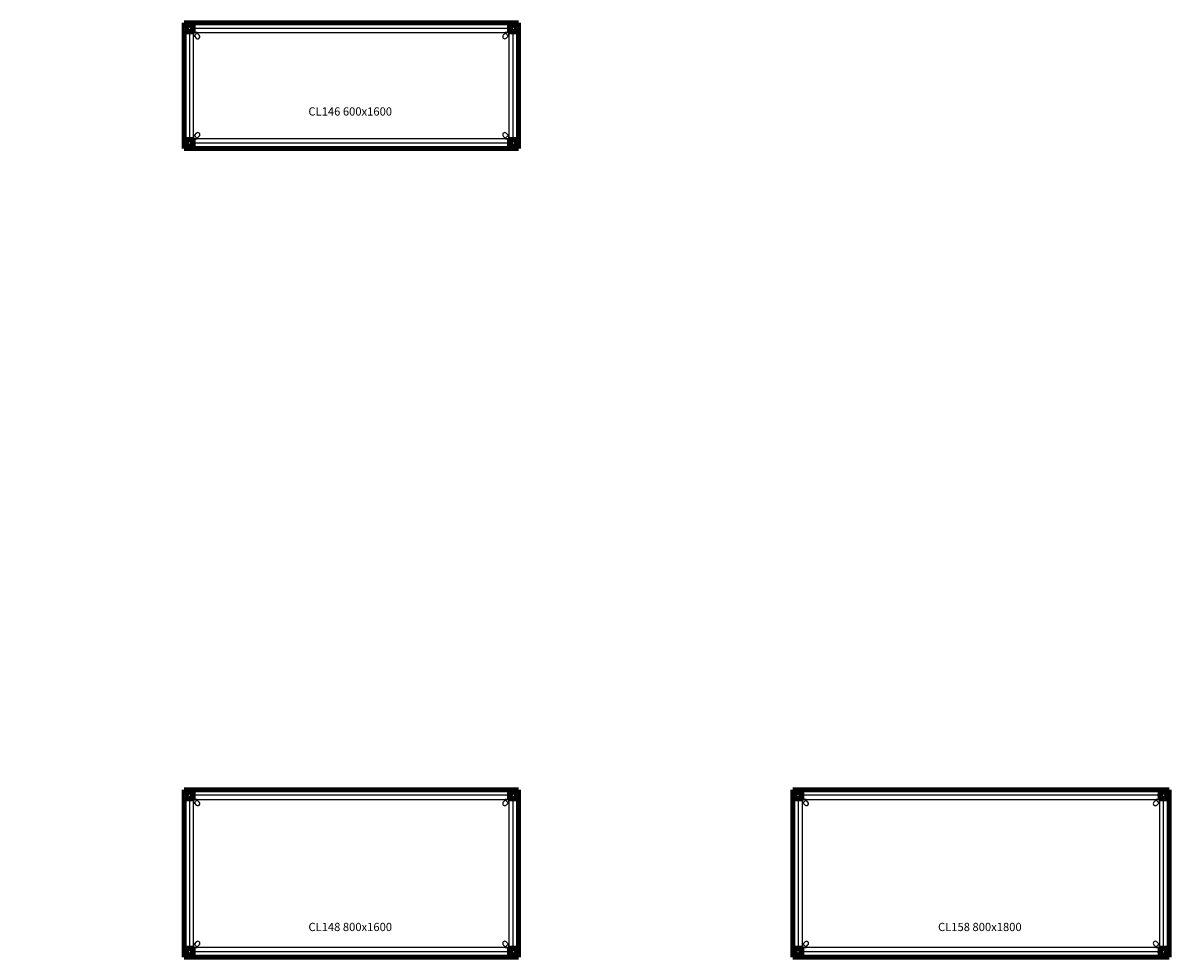
# Model space of a CAD drawing. Units: millimetres. Extents: x -10747 to 2865, y -21218 to 13705.
# Drawn here: x -5264 to 218, y 621 to 5088 of the extents above; entities that cross this region are included whole.
import ezdxf

# ---------------------------------------------------------------- set-up
doc = ezdxf.new("R2010")
doc.units = ezdxf.units.MM
for name, color, linetype, lineweight in [('2D', 255, 'Continuous', 18), ('REF', 3, 'Continuous', 9), ('TEXTO', 255, 'Continuous', 9)]:
    doc.layers.add(name, color=color, linetype=linetype, lineweight=lineweight)

# ---------------------------------------------------------------- blocks, each defined once
blk = doc.blocks.new('02_MESA COLECTIVA_RECTA - CL146 600x1600-301617-Nivel 1')
at = {"layer": '2D', "lineweight": 211}
for p, q in [((800, 300), (-800, 300)), ((-800, 300), (-800, -300)), ((-800, -300), (-800, 300)), ((-800, 300), (800, 300)), ((-800, 300), (-800, 300)), ((800, -300), (800, 300)), ((800, 300), (800, -300)), ((800, 300), (800, 300)), ((-800, -300), (800, -300)), ((800, -300), (-800, -300)), ((-800, -300), (-800, -300)), ((800, -300), (800, -300))]:
    blk.add_line(p, q, dxfattribs=at)
at = {"layer": '2D', "lineweight": 200}
for p, q in [((-792, 290.5), (-792, 258.5)), ((-792, 258.5), (-792, 290.5)), ((-758.5, 292), (-790.5, 292)), ((-790.5, 292), (-758.5, 292)), ((-757, 258.5), (-757, 290.5)), ((-757, 290.5), (-757, 258.5)), ((757, 290.5), (757, 258.5)), ((757, 258.5), (757, 290.5)), ((790.5, 292), (758.5, 292)), ((758.5, 292), (790.5, 292)), ((792, 258.5), (792, 290.5)), ((792, 290.5), (792, 258.5)), ((-790.5, 257), (-758.5, 257)), ((-758.5, 257), (-790.5, 257)), ((758.5, 257), (790.5, 257)), ((790.5, 257), (758.5, 257)), ((-792, -258.5), (-792, -290.5)), ((-792, -290.5), (-792, -258.5)), ((-758.5, -257), (-790.5, -257)), ((-790.5, -257), (-758.5, -257)), ((-757, -290.5), (-757, -258.5)), ((-757, -258.5), (-757, -290.5)), ((757, -258.5), (757, -290.5)), ((757, -290.5), (757, -258.5)), ((790.5, -257), (758.5, -257)), ((758.5, -257), (790.5, -257)), ((792, -290.5), (792, -258.5)), ((792, -258.5), (792, -290.5)), ((-790.5, -292), (-758.5, -292)), ((-758.5, -292), (-790.5, -292)), ((758.5, -292), (790.5, -292)), ((790.5, -292), (758.5, -292))]:
    blk.add_line(p, q, dxfattribs=at)
at = {"layer": '2D', "lineweight": 25}
for p, q in [((-792, 290.5), (-792, 258.5)), ((-792, 258.5), (-792, 290.5)), ((-758.5, 292), (-790.5, 292)), ((-790.5, 292), (-758.5, 292)), ((-757, 258.5), (-757, 290.5)), ((-757, 290.5), (-757, 258.5)), ((757, 290.5), (757, 258.5)), ((757, 258.5), (757, 290.5)), ((790.5, 292), (758.5, 292)), ((758.5, 292), (790.5, 292)), ((792, 258.5), (792, 290.5)), ((792, 290.5), (792, 258.5)), ((-790.5, 257), (-758.5, 257)), ((-758.5, 257), (-790.5, 257)), ((-774, 257), (-774, -257)), ((-772, 257), (-774, 257)), ((-774, 257), (-774, 257)), ((-774, 257), (-772, 257)), ((-756, 257), (-772, 257)), ((-772, 257), (-756, 257)), ((757, 274), (-757, 274)), ((-757, 272), (-757, 274)), ((-757, 274), (-757, 274)), ((-757, 274), (-757, 272)), ((-757, 256), (-757, 272)), ((-757, 272), (-757, 256)), ((-757, 256), (-757, 254)), ((-757, 254), (-757, 256)), ((-757, 254), (757, 254)), ((-757, 254), (-757, 254)), ((-756, 257), (-754, 257)), ((-754, 257), (-756, 257)), ((-754, -257), (-754, 257)), ((-754, 257), (-754, 257)), ((-754, 253), (-754, 237)), ((-754, 237), (-754, 253)), ((-754, 237), (-753.4, 236.5)), ((-753.4, 236.5), (-754, 237)), ((-754, 237), (-754, 237)), ((-737, 254), (-753, 254)), ((-753, 254), (-737, 254)), ((-736.5, 252), (-752, 236.5)), ((-752, 236.5), (-736.5, 252)), ((-750.6, 236.5), (-741.3, 227.1)), ((-750.6, 236.5), (-741.3, 227.1)), ((-736.5, 253.4), (-737, 254)), ((-737, 254), (-736.5, 253.4)), ((-737, 254), (-737, 254)), ((-727.1, 241.3), (-736.5, 250.6)), ((-727.1, 241.3), (-736.5, 250.6)), ((736.5, 250.6), (727.1, 241.3)), ((736.5, 250.6), (727.1, 241.3)), ((737, 254), (736.5, 253.4)), ((736.5, 253.4), (737, 254)), ((752, 236.5), (736.5, 252)), ((736.5, 252), (752, 236.5)), ((753, 254), (737, 254)), ((737, 254), (753, 254)), ((737, 254), (737, 254)), ((741.3, 227.1), (750.6, 236.5)), ((741.3, 227.1), (750.6, 236.5)), ((753.4, 236.5), (754, 237)), ((754, 237), (753.4, 236.5)), ((754, 257), (754, -257)), ((756, 257), (754, 257)), ((754, 257), (754, 257)), ((754, 257), (756, 257)), ((754, 237), (754, 253)), ((754, 253), (754, 237)), ((754, 237), (754, 237)), ((756, 257), (772, 257)), ((772, 257), (756, 257)), ((757, 272), (757, 274)), ((757, 274), (757, 274)), ((757, 274), (757, 272)), ((757, 256), (757, 272)), ((757, 272), (757, 256)), ((757, 256), (757, 254)), ((757, 254), (757, 256)), ((757, 254), (757, 254)), ((758.5, 257), (790.5, 257)), ((790.5, 257), (758.5, 257)), ((772, 257), (774, 257)), ((774, 257), (772, 257)), ((774, -257), (774, 257)), ((774, 257), (774, 257)), ((-792, -258.5), (-792, -290.5)), ((-792, -290.5), (-792, -258.5)), ((-758.5, -257), (-790.5, -257)), ((-790.5, -257), (-758.5, -257)), ((-772, -257), (-774, -257)), ((-774, -257), (-774, -257)), ((-774, -257), (-772, -257)), ((-756, -257), (-772, -257)), ((-772, -257), (-756, -257)), ((757, -254), (-757, -254)), ((-757, -256), (-757, -254)), ((-757, -254), (-757, -254)), ((-757, -254), (-757, -256)), ((-757, -256), (-757, -272)), ((-757, -272), (-757, -256)), ((-757, -290.5), (-757, -258.5)), ((-757, -258.5), (-757, -290.5)), ((-757, -272), (-757, -274)), ((-757, -274), (-757, -272)), ((-757, -274), (757, -274)), ((-757, -274), (-757, -274)), ((-756, -257), (-754, -257)), ((-754, -257), (-756, -257)), ((-753.4, -236.5), (-754, -237)), ((-754, -237), (-753.4, -236.5)), ((-754, -237), (-754, -253)), ((-754, -253), (-754, -237)), ((-754, -237), (-754, -237)), ((-754, -257), (-754, -257)), ((-753, -254), (-737, -254)), ((-737, -254), (-753, -254)), ((-752, -236.5), (-736.5, -252)), ((-736.5, -252), (-752, -236.5)), ((-741.3, -227.1), (-750.6, -236.5)), ((-741.3, -227.1), (-750.6, -236.5)), ((-737, -254), (-736.5, -253.4)), ((-736.5, -253.4), (-737, -254)), ((-737, -254), (-737, -254)), ((-736.5, -250.6), (-727.1, -241.3)), ((-736.5, -250.6), (-727.1, -241.3)), ((727.1, -241.3), (736.5, -250.6)), ((727.1, -241.3), (736.5, -250.6)), ((736.5, -252), (752, -236.5)), ((752, -236.5), (736.5, -252)), ((736.5, -253.4), (737, -254)), ((737, -254), (736.5, -253.4)), ((737, -254), (753, -254)), ((753, -254), (737, -254)), ((737, -254), (737, -254)), ((750.6, -236.5), (741.3, -227.1)), ((750.6, -236.5), (741.3, -227.1)), ((754, -237), (753.4, -236.5)), ((753.4, -236.5), (754, -237)), ((754, -253), (754, -237)), ((754, -237), (754, -253)), ((754, -237), (754, -237)), ((756, -257), (754, -257)), ((754, -257), (754, -257)), ((754, -257), (756, -257)), ((756, -257), (772, -257)), ((772, -257), (756, -257)), ((757, -256), (757, -254)), ((757, -254), (757, -254)), ((757, -254), (757, -256)), ((757, -256), (757, -272)), ((757, -272), (757, -256)), ((757, -258.5), (757, -290.5)), ((757, -290.5), (757, -258.5)), ((757, -272), (757, -274)), ((757, -274), (757, -272)), ((757, -274), (757, -274)), ((790.5, -257), (758.5, -257)), ((758.5, -257), (790.5, -257)), ((772, -257), (774, -257)), ((774, -257), (772, -257)), ((774, -257), (774, -257)), ((792, -290.5), (792, -258.5)), ((792, -258.5), (792, -290.5)), ((-790.5, -292), (-758.5, -292)), ((-758.5, -292), (-790.5, -292)), ((758.5, -292), (790.5, -292)), ((790.5, -292), (758.5, -292))]:
    blk.add_line(p, q, dxfattribs=at)
at = {"layer": '2D', "lineweight": 200}
for points in [[(-756.6, 274.5), (-757.8, 280.9), (-761.1, 286.4), (-766.3, 290.4), (-772.5, 292.3), (-779, 291.9), (-784.9, 289.1), (-789.4, 284.5), (-792, 278.5), (-792.4, 274.5)], [(-792.4, 274.5), (-791.2, 268.1), (-787.9, 262.6), (-782.7, 258.6), (-776.5, 256.7), (-770, 257.1), (-764.1, 259.9), (-759.6, 264.5), (-757, 270.5), (-756.6, 274.5)], [(792.4, 274.5), (791.2, 280.9), (787.9, 286.4), (782.7, 290.4), (776.5, 292.3), (770, 291.9), (764.1, 289.1), (759.6, 284.5), (757, 278.5), (756.6, 274.5)], [(756.6, 274.5), (757.8, 268.1), (761.1, 262.6), (766.3, 258.6), (772.5, 256.7), (779, 257.1), (784.9, 259.9), (789.4, 264.5), (792, 270.5), (792.4, 274.5)], [(-756.6, -274.5), (-757.8, -268.1), (-761.1, -262.6), (-766.3, -258.6), (-772.5, -256.7), (-779, -257.1), (-784.9, -259.9), (-789.4, -264.5), (-792, -270.5), (-792.4, -274.5)], [(792.4, -274.5), (791.2, -268.1), (787.9, -262.6), (782.7, -258.6), (776.5, -256.7), (770, -257.1), (764.1, -259.9), (759.6, -264.5), (757, -270.5), (756.6, -274.5)], [(-792.4, -274.5), (-791.2, -280.9), (-787.9, -286.4), (-782.7, -290.4), (-776.5, -292.3), (-770, -291.9), (-764.1, -289.1), (-759.6, -284.5), (-757, -278.5), (-756.6, -274.5)], [(756.6, -274.5), (757.8, -280.9), (761.1, -286.4), (766.3, -290.4), (772.5, -292.3), (779, -291.9), (784.9, -289.1), (789.4, -284.5), (792, -278.5), (792.4, -274.5)]]:
    blk.add_lwpolyline(points, dxfattribs=at)
for centre, radius, start, end in [((-774.5, 274.5), 17.5, 0, 180), ((-790.5, 290.5), 1.5, 90, 180), ((-790.5, 290.5), 1.5, 90, 180), ((-774.5, 274.5), 17.5, 180, 0), ((-774.5, 274.5), 15, 0, 180), ((-774.5, 274.5), 15, 180, 0), ((-758.5, 290.5), 1.5, 0, 90), ((-758.5, 290.5), 1.5, 0, 90), ((774.5, 274.5), 17.5, 0, 180), ((758.5, 290.5), 1.5, 90, 180), ((758.5, 290.5), 1.5, 90, 180), ((774.5, 274.5), 17.5, 180, 0), ((774.5, 274.5), 15, 0, 180), ((774.5, 274.5), 15, 180, 0), ((790.5, 290.5), 1.5, 0, 90), ((790.5, 290.5), 1.5, 0, 90), ((-790.5, 258.5), 1.5, 180, 270), ((-790.5, 258.5), 1.5, 180, 270), ((-758.5, 258.5), 1.5, 270, 0), ((-758.5, 258.5), 1.5, 270, 0), ((758.5, 258.5), 1.5, 180, 270), ((758.5, 258.5), 1.5, 180, 270), ((790.5, 258.5), 1.5, 270, 0), ((790.5, 258.5), 1.5, 270, 0), ((-774.5, -274.5), 17.5, 0, 180), ((-790.5, -258.5), 1.5, 90, 180), ((-790.5, -258.5), 1.5, 90, 180), ((-774.5, -274.5), 15, 0, 180), ((-758.5, -258.5), 1.5, 0, 90), ((-758.5, -258.5), 1.5, 0, 90), ((774.5, -274.5), 17.5, 0, 180), ((758.5, -258.5), 1.5, 90, 180), ((758.5, -258.5), 1.5, 90, 180), ((774.5, -274.5), 15, 0, 180), ((790.5, -258.5), 1.5, 0, 90), ((790.5, -258.5), 1.5, 0, 90), ((-774.5, -274.5), 17.5, 180, 0), ((-790.5, -290.5), 1.5, 180, 270), ((-790.5, -290.5), 1.5, 180, 270), ((-774.5, -274.5), 15, 180, 0), ((-758.5, -290.5), 1.5, 270, 0), ((-758.5, -290.5), 1.5, 270, 0), ((774.5, -274.5), 17.5, 180, 0), ((758.5, -290.5), 1.5, 180, 270), ((758.5, -290.5), 1.5, 180, 270), ((774.5, -274.5), 15, 180, 0), ((790.5, -290.5), 1.5, 270, 0), ((790.5, -290.5), 1.5, 270, 0)]:
    blk.add_arc(centre, radius, start, end, dxfattribs=at)
at = {"layer": '2D', "lineweight": 25}
for centre, radius, start, end in [((-790.5, 290.5), 1.5, 90, 180), ((-790.5, 290.5), 1.5, 90, 180), ((-758.5, 290.5), 1.5, 0, 90), ((-758.5, 290.5), 1.5, 0, 90), ((758.5, 290.5), 1.5, 90, 180), ((758.5, 290.5), 1.5, 90, 180), ((790.5, 290.5), 1.5, 0, 90), ((790.5, 290.5), 1.5, 0, 90), ((-790.5, 258.5), 1.5, 180, 270), ((-790.5, 258.5), 1.5, 180, 270), ((-758.5, 258.5), 1.5, 270, 0), ((-758.5, 258.5), 1.5, 270, 0), ((-753, 253), 1, 90, 180), ((-753, 253), 1, 90, 180), ((-752.7, 237.2), 1, 225, 315), ((-752.7, 237.2), 1, 225, 315), ((-751.3, 235.8), 1, 45, 135), ((-751.3, 235.8), 1, 45, 135), ((-734.2, 234.2), 10, 225, 45), ((-734.2, 234.2), 10, 225, 45), ((-735.8, 251.3), 1, 135, 225), ((-735.8, 251.3), 1, 135, 225), ((-737.2, 252.7), 1, 315, 45), ((-737.2, 252.7), 1, 315, 45), ((734.2, 234.2), 10, 135, 315), ((734.2, 234.2), 10, 135, 315), ((737.2, 252.7), 1, 135, 225), ((737.2, 252.7), 1, 135, 225), ((735.8, 251.3), 1, 315, 45), ((735.8, 251.3), 1, 315, 45), ((751.3, 235.8), 1, 45, 135), ((751.3, 235.8), 1, 45, 135), ((752.7, 237.2), 1, 225, 315), ((752.7, 237.2), 1, 225, 315), ((753, 253), 1, 0, 90), ((753, 253), 1, 0, 90), ((758.5, 258.5), 1.5, 180, 270), ((758.5, 258.5), 1.5, 180, 270), ((790.5, 258.5), 1.5, 270, 0), ((790.5, 258.5), 1.5, 270, 0), ((-790.5, -258.5), 1.5, 90, 180), ((-790.5, -258.5), 1.5, 90, 180), ((-758.5, -258.5), 1.5, 0, 90), ((-758.5, -258.5), 1.5, 0, 90), ((-753, -253), 1, 180, 270), ((-753, -253), 1, 180, 270), ((-752.7, -237.2), 1, 45, 135), ((-752.7, -237.2), 1, 45, 135), ((-751.3, -235.8), 1, 225, 315), ((-751.3, -235.8), 1, 225, 315), ((-734.2, -234.2), 10, 315, 135), ((-734.2, -234.2), 10, 315, 135), ((-735.8, -251.3), 1, 135, 225), ((-735.8, -251.3), 1, 135, 225), ((-737.2, -252.7), 1, 315, 45), ((-737.2, -252.7), 1, 315, 45), ((734.2, -234.2), 10, 45, 225), ((734.2, -234.2), 10, 45, 225), ((737.2, -252.7), 1, 135, 225), ((737.2, -252.7), 1, 135, 225), ((735.8, -251.3), 1, 315, 45), ((735.8, -251.3), 1, 315, 45), ((751.3, -235.8), 1, 225, 315), ((751.3, -235.8), 1, 225, 315), ((752.7, -237.2), 1, 45, 135), ((752.7, -237.2), 1, 45, 135), ((753, -253), 1, 270, 360), ((753, -253), 1, 270, 0), ((758.5, -258.5), 1.5, 90, 180), ((758.5, -258.5), 1.5, 90, 180), ((790.5, -258.5), 1.5, 0, 90), ((790.5, -258.5), 1.5, 0, 90), ((-790.5, -290.5), 1.5, 180, 270), ((-790.5, -290.5), 1.5, 180, 270), ((-758.5, -290.5), 1.5, 270, 0), ((-758.5, -290.5), 1.5, 270, 0), ((758.5, -290.5), 1.5, 180, 270), ((758.5, -290.5), 1.5, 180, 270), ((790.5, -290.5), 1.5, 270, 0), ((790.5, -290.5), 1.5, 270, 0)]:
    blk.add_arc(centre, radius, start, end, dxfattribs=at)
blk = doc.blocks.new('A$C57AD655D')
at = {"layer": '2D'}
blk.add_blockref('02_MESA COLECTIVA_RECTA - CL146 600x1600-301617-Nivel 1', (800, 300), dxfattribs=at)
at = {"layer": 'REF', "insert": (794.9, 196.2), "char_height": 39.341, "width": 499.2, "attachment_point": 2, "line_spacing_factor": 0.938532, "bg_fill": 3, "box_fill_scale": 1.25, "bg_fill_color": 0, "bg_fill_transparency": 0}
blk.add_mtext('\\fArial|b0|i0|c0|p34|;CL146 600x1600', dxfattribs=at)
blk = doc.blocks.new('02_MESA COLECTIVA_RECTA - CL148 800x1600-301625-Nivel 1')
at = {"layer": '2D', "lineweight": 211}
for p, q in [((800, 400), (-800, 400)), ((-800, 400), (-800, -400)), ((-800, -400), (-800, 400)), ((-800, 400), (800, 400)), ((-800, 400), (-800, 400)), ((800, -400), (800, 400)), ((800, 400), (800, -400)), ((800, 400), (800, 400)), ((-800, -400), (800, -400)), ((800, -400), (-800, -400)), ((-800, -400), (-800, -400)), ((800, -400), (800, -400))]:
    blk.add_line(p, q, dxfattribs=at)
at = {"layer": '2D', "lineweight": 200}
for p, q in [((-792, 390.5), (-792, 358.5)), ((-792, 358.5), (-792, 390.5)), ((-758.5, 392), (-790.5, 392)), ((-790.5, 392), (-758.5, 392)), ((-757, 358.5), (-757, 390.5)), ((-757, 390.5), (-757, 358.5)), ((757, 390.5), (757, 358.5)), ((757, 358.5), (757, 390.5)), ((790.5, 392), (758.5, 392)), ((758.5, 392), (790.5, 392)), ((792, 358.5), (792, 390.5)), ((792, 390.5), (792, 358.5)), ((-790.5, 357), (-758.5, 357)), ((-758.5, 357), (-790.5, 357)), ((758.5, 357), (790.5, 357)), ((790.5, 357), (758.5, 357)), ((-792, -358.5), (-792, -390.5)), ((-792, -390.5), (-792, -358.5)), ((-758.5, -357), (-790.5, -357)), ((-790.5, -357), (-758.5, -357)), ((-757, -390.5), (-757, -358.5)), ((-757, -358.5), (-757, -390.5)), ((757, -358.5), (757, -390.5)), ((757, -390.5), (757, -358.5)), ((790.5, -357), (758.5, -357)), ((758.5, -357), (790.5, -357)), ((792, -390.5), (792, -358.5)), ((792, -358.5), (792, -390.5)), ((-790.5, -392), (-758.5, -392)), ((-758.5, -392), (-790.5, -392)), ((758.5, -392), (790.5, -392)), ((790.5, -392), (758.5, -392))]:
    blk.add_line(p, q, dxfattribs=at)
at = {"layer": '2D', "lineweight": 25}
for p, q in [((-792, 390.5), (-792, 358.5)), ((-792, 358.5), (-792, 390.5)), ((-758.5, 392), (-790.5, 392)), ((-790.5, 392), (-758.5, 392)), ((-757, 358.5), (-757, 390.5)), ((-757, 390.5), (-757, 358.5)), ((757, 390.5), (757, 358.5)), ((757, 358.5), (757, 390.5)), ((790.5, 392), (758.5, 392)), ((758.5, 392), (790.5, 392)), ((792, 358.5), (792, 390.5)), ((792, 390.5), (792, 358.5)), ((-790.5, 357), (-758.5, 357)), ((-758.5, 357), (-790.5, 357)), ((-774, 357), (-774, -357)), ((-772, 357), (-774, 357)), ((-774, 357), (-774, 357)), ((-774, 357), (-772, 357)), ((-756, 357), (-772, 357)), ((-772, 357), (-756, 357)), ((757, 374), (-757, 374)), ((-757, 372), (-757, 374)), ((-757, 374), (-757, 374)), ((-757, 374), (-757, 372)), ((-757, 356), (-757, 372)), ((-757, 372), (-757, 356)), ((-757, 356), (-757, 354)), ((-757, 354), (-757, 356)), ((-757, 354), (757, 354)), ((-757, 354), (-757, 354)), ((-756, 357), (-754, 357)), ((-754, 357), (-756, 357)), ((-754, -357), (-754, 357)), ((-754, 357), (-754, 357)), ((-754, 353), (-754, 337)), ((-754, 337), (-754, 353)), ((-754, 337), (-753.4, 336.5)), ((-753.4, 336.5), (-754, 337)), ((-754, 337), (-754, 337)), ((-737, 354), (-753, 354)), ((-753, 354), (-737, 354)), ((-736.5, 352), (-752, 336.5)), ((-752, 336.5), (-736.5, 352)), ((-750.6, 336.5), (-741.3, 327.1)), ((-750.6, 336.5), (-741.3, 327.1)), ((-736.5, 353.4), (-737, 354)), ((-737, 354), (-736.5, 353.4)), ((-737, 354), (-737, 354)), ((-727.1, 341.3), (-736.5, 350.6)), ((-727.1, 341.3), (-736.5, 350.6)), ((736.5, 350.6), (727.1, 341.3)), ((736.5, 350.6), (727.1, 341.3)), ((737, 354), (736.5, 353.4)), ((736.5, 353.4), (737, 354)), ((752, 336.5), (736.5, 352)), ((736.5, 352), (752, 336.5)), ((753, 354), (737, 354)), ((737, 354), (753, 354)), ((737, 354), (737, 354)), ((741.3, 327.1), (750.6, 336.5)), ((741.3, 327.1), (750.6, 336.5)), ((753.4, 336.5), (754, 337)), ((754, 337), (753.4, 336.5)), ((754, 357), (754, -357)), ((756, 357), (754, 357)), ((754, 357), (754, 357)), ((754, 357), (756, 357)), ((754, 337), (754, 353)), ((754, 353), (754, 337)), ((754, 337), (754, 337)), ((756, 357), (772, 357)), ((772, 357), (756, 357)), ((757, 372), (757, 374)), ((757, 374), (757, 374)), ((757, 374), (757, 372)), ((757, 356), (757, 372)), ((757, 372), (757, 356)), ((757, 356), (757, 354)), ((757, 354), (757, 356)), ((757, 354), (757, 354)), ((758.5, 357), (790.5, 357)), ((790.5, 357), (758.5, 357)), ((772, 357), (774, 357)), ((774, 357), (772, 357)), ((774, -357), (774, 357)), ((774, 357), (774, 357)), ((-741.3, -327.1), (-750.6, -336.5)), ((-741.3, -327.1), (-750.6, -336.5)), ((750.6, -336.5), (741.3, -327.1)), ((750.6, -336.5), (741.3, -327.1)), ((-792, -358.5), (-792, -390.5)), ((-792, -390.5), (-792, -358.5)), ((-758.5, -357), (-790.5, -357)), ((-790.5, -357), (-758.5, -357)), ((-772, -357), (-774, -357)), ((-774, -357), (-774, -357)), ((-774, -357), (-772, -357)), ((-756, -357), (-772, -357)), ((-772, -357), (-756, -357)), ((757, -354), (-757, -354)), ((-757, -356), (-757, -354)), ((-757, -354), (-757, -354)), ((-757, -354), (-757, -356)), ((-757, -356), (-757, -372)), ((-757, -372), (-757, -356)), ((-757, -390.5), (-757, -358.5)), ((-757, -358.5), (-757, -390.5)), ((-757, -372), (-757, -374)), ((-757, -374), (-757, -372)), ((-757, -374), (757, -374)), ((-757, -374), (-757, -374)), ((-756, -357), (-754, -357)), ((-754, -357), (-756, -357)), ((-753.4, -336.5), (-754, -337)), ((-754, -337), (-753.4, -336.5)), ((-754, -337), (-754, -353)), ((-754, -353), (-754, -337)), ((-754, -337), (-754, -337)), ((-754, -357), (-754, -357)), ((-753, -354), (-737, -354)), ((-737, -354), (-753, -354)), ((-752, -336.5), (-736.5, -352)), ((-736.5, -352), (-752, -336.5)), ((-737, -354), (-736.5, -353.4)), ((-736.5, -353.4), (-737, -354)), ((-737, -354), (-737, -354)), ((-736.5, -350.6), (-727.1, -341.3)), ((-736.5, -350.6), (-727.1, -341.3)), ((727.1, -341.3), (736.5, -350.6)), ((727.1, -341.3), (736.5, -350.6)), ((736.5, -352), (752, -336.5)), ((752, -336.5), (736.5, -352)), ((736.5, -353.4), (737, -354)), ((737, -354), (736.5, -353.4)), ((737, -354), (753, -354)), ((753, -354), (737, -354)), ((737, -354), (737, -354)), ((754, -337), (753.4, -336.5)), ((753.4, -336.5), (754, -337)), ((754, -353), (754, -337)), ((754, -337), (754, -353)), ((754, -337), (754, -337)), ((756, -357), (754, -357)), ((754, -357), (754, -357)), ((754, -357), (756, -357)), ((756, -357), (772, -357)), ((772, -357), (756, -357)), ((757, -356), (757, -354)), ((757, -354), (757, -354)), ((757, -354), (757, -356)), ((757, -356), (757, -372)), ((757, -372), (757, -356)), ((757, -358.5), (757, -390.5)), ((757, -390.5), (757, -358.5)), ((757, -372), (757, -374)), ((757, -374), (757, -372)), ((757, -374), (757, -374)), ((790.5, -357), (758.5, -357)), ((758.5, -357), (790.5, -357)), ((772, -357), (774, -357)), ((774, -357), (772, -357)), ((774, -357), (774, -357)), ((792, -390.5), (792, -358.5)), ((792, -358.5), (792, -390.5)), ((-790.5, -392), (-758.5, -392)), ((-758.5, -392), (-790.5, -392)), ((758.5, -392), (790.5, -392)), ((790.5, -392), (758.5, -392))]:
    blk.add_line(p, q, dxfattribs=at)
at = {"layer": '2D', "lineweight": 200}
for points in [[(-756.6, 374.5), (-757.8, 380.9), (-761.1, 386.4), (-766.3, 390.4), (-772.5, 392.3), (-779, 391.9), (-784.9, 389.1), (-789.4, 384.5), (-792, 378.5), (-792.4, 374.5)], [(792.4, 374.5), (791.2, 380.9), (787.9, 386.4), (782.7, 390.4), (776.5, 392.3), (770, 391.9), (764.1, 389.1), (759.6, 384.5), (757, 378.5), (756.6, 374.5)], [(-792.4, 374.5), (-791.2, 368.1), (-787.9, 362.6), (-782.7, 358.6), (-776.5, 356.7), (-770, 357.1), (-764.1, 359.9), (-759.6, 364.5), (-757, 370.5), (-756.6, 374.5)], [(756.6, 374.5), (757.8, 368.1), (761.1, 362.6), (766.3, 358.6), (772.5, 356.7), (779, 357.1), (784.9, 359.9), (789.4, 364.5), (792, 370.5), (792.4, 374.5)], [(-756.6, -374.5), (-757.8, -368.1), (-761.1, -362.6), (-766.3, -358.6), (-772.5, -356.7), (-779, -357.1), (-784.9, -359.9), (-789.4, -364.5), (-792, -370.5), (-792.4, -374.5)], [(-792.4, -374.5), (-791.2, -380.9), (-787.9, -386.4), (-782.7, -390.4), (-776.5, -392.3), (-770, -391.9), (-764.1, -389.1), (-759.6, -384.5), (-757, -378.5), (-756.6, -374.5)], [(792.4, -374.5), (791.2, -368.1), (787.9, -362.6), (782.7, -358.6), (776.5, -356.7), (770, -357.1), (764.1, -359.9), (759.6, -364.5), (757, -370.5), (756.6, -374.5)], [(756.6, -374.5), (757.8, -380.9), (761.1, -386.4), (766.3, -390.4), (772.5, -392.3), (779, -391.9), (784.9, -389.1), (789.4, -384.5), (792, -378.5), (792.4, -374.5)]]:
    blk.add_lwpolyline(points, dxfattribs=at)
for centre, radius, start, end in [((-774.5, 374.5), 17.5, 0, 180), ((-790.5, 390.5), 1.5, 90, 180), ((-790.5, 390.5), 1.5, 90, 180), ((-774.5, 374.5), 15, 0, 180), ((-758.5, 390.5), 1.5, 0, 90), ((-758.5, 390.5), 1.5, 0, 90), ((774.5, 374.5), 17.5, 0, 180), ((758.5, 390.5), 1.5, 90, 180), ((758.5, 390.5), 1.5, 90, 180), ((774.5, 374.5), 15, 0, 180), ((790.5, 390.5), 1.5, 0, 90), ((790.5, 390.5), 1.5, 0, 90), ((-774.5, 374.5), 17.5, 180, 0), ((-790.5, 358.5), 1.5, 180, 270), ((-790.5, 358.5), 1.5, 180, 270), ((-774.5, 374.5), 15, 180, 0), ((-758.5, 358.5), 1.5, 270, 0), ((-758.5, 358.5), 1.5, 270, 0), ((774.5, 374.5), 17.5, 180, 0), ((758.5, 358.5), 1.5, 180, 270), ((758.5, 358.5), 1.5, 180, 270), ((774.5, 374.5), 15, 180, 0), ((790.5, 358.5), 1.5, 270, 0), ((790.5, 358.5), 1.5, 270, 0), ((-774.5, -374.5), 17.5, 0, 180), ((-790.5, -358.5), 1.5, 90, 180), ((-790.5, -358.5), 1.5, 90, 180), ((-774.5, -374.5), 17.5, 180, 0), ((-774.5, -374.5), 15, 0, 180), ((-774.5, -374.5), 15, 180, 0), ((-758.5, -358.5), 1.5, 0, 90), ((-758.5, -358.5), 1.5, 0, 90), ((774.5, -374.5), 17.5, 0, 180), ((758.5, -358.5), 1.5, 90, 180), ((758.5, -358.5), 1.5, 90, 180), ((774.5, -374.5), 17.5, 180, 0), ((774.5, -374.5), 15, 0, 180), ((774.5, -374.5), 15, 180, 0), ((790.5, -358.5), 1.5, 0, 90), ((790.5, -358.5), 1.5, 0, 90), ((-790.5, -390.5), 1.5, 180, 270), ((-790.5, -390.5), 1.5, 180, 270), ((-758.5, -390.5), 1.5, 270, 0), ((-758.5, -390.5), 1.5, 270, 0), ((758.5, -390.5), 1.5, 180, 270), ((758.5, -390.5), 1.5, 180, 270), ((790.5, -390.5), 1.5, 270, 0), ((790.5, -390.5), 1.5, 270, 0)]:
    blk.add_arc(centre, radius, start, end, dxfattribs=at)
at = {"layer": '2D', "lineweight": 25}
for centre, radius, start, end in [((-790.5, 390.5), 1.5, 90, 180), ((-790.5, 390.5), 1.5, 90, 180), ((-758.5, 390.5), 1.5, 0, 90), ((-758.5, 390.5), 1.5, 0, 90), ((758.5, 390.5), 1.5, 90, 180), ((758.5, 390.5), 1.5, 90, 180), ((790.5, 390.5), 1.5, 0, 90), ((790.5, 390.5), 1.5, 0, 90), ((-790.5, 358.5), 1.5, 180, 270), ((-790.5, 358.5), 1.5, 180, 270), ((-758.5, 358.5), 1.5, 270, 0), ((-758.5, 358.5), 1.5, 270, 0), ((-753, 353), 1, 90, 180), ((-753, 353), 1, 90, 180), ((-752.7, 337.2), 1, 225, 315), ((-752.7, 337.2), 1, 225, 315), ((-751.3, 335.8), 1, 45, 135), ((-751.3, 335.8), 1, 45, 135), ((-734.2, 334.2), 10, 225, 45), ((-734.2, 334.2), 10, 225, 45), ((-735.8, 351.3), 1, 135, 225), ((-735.8, 351.3), 1, 135, 225), ((-737.2, 352.7), 1, 315, 45), ((-737.2, 352.7), 1, 315, 45), ((734.2, 334.2), 10, 135, 315), ((734.2, 334.2), 10, 135, 315), ((737.2, 352.7), 1, 135, 225), ((737.2, 352.7), 1, 135, 225), ((735.8, 351.3), 1, 315, 45), ((735.8, 351.3), 1, 315, 45), ((751.3, 335.8), 1, 45, 135), ((751.3, 335.8), 1, 45, 135), ((752.7, 337.2), 1, 225, 315), ((752.7, 337.2), 1, 225, 315), ((753, 353), 1, 0, 90), ((753, 353), 1, 0, 90), ((758.5, 358.5), 1.5, 180, 270), ((758.5, 358.5), 1.5, 180, 270), ((790.5, 358.5), 1.5, 270, 0), ((790.5, 358.5), 1.5, 270, 0), ((-734.2, -334.2), 10, 315, 135), ((-734.2, -334.2), 10, 315, 135), ((734.2, -334.2), 10, 45, 225), ((734.2, -334.2), 10, 45, 225), ((-790.5, -358.5), 1.5, 90, 180), ((-790.5, -358.5), 1.5, 90, 180), ((-758.5, -358.5), 1.5, 0, 90), ((-758.5, -358.5), 1.5, 0, 90), ((-753, -353), 1, 180, 270), ((-753, -353), 1, 180, 270), ((-752.7, -337.2), 1, 45, 135), ((-752.7, -337.2), 1, 45, 135), ((-751.3, -335.8), 1, 225, 315), ((-751.3, -335.8), 1, 225, 315), ((-735.8, -351.3), 1, 135, 225), ((-735.8, -351.3), 1, 135, 225), ((-737.2, -352.7), 1, 315, 45), ((-737.2, -352.7), 1, 315, 45), ((737.2, -352.7), 1, 135, 225), ((737.2, -352.7), 1, 135, 225), ((735.8, -351.3), 1, 315, 45), ((735.8, -351.3), 1, 315, 45), ((751.3, -335.8), 1, 225, 315), ((751.3, -335.8), 1, 225, 315), ((752.7, -337.2), 1, 45, 135), ((752.7, -337.2), 1, 45, 135), ((753, -353), 1, 270, 0), ((753, -353), 1, 270, 0), ((758.5, -358.5), 1.5, 90, 180), ((758.5, -358.5), 1.5, 90, 180), ((790.5, -358.5), 1.5, 360, 90), ((790.5, -358.5), 1.5, 360, 90), ((-790.5, -390.5), 1.5, 180, 270), ((-790.5, -390.5), 1.5, 180, 270), ((-758.5, -390.5), 1.5, 270, 0), ((-758.5, -390.5), 1.5, 270, 0), ((758.5, -390.5), 1.5, 180, 270), ((758.5, -390.5), 1.5, 180, 270), ((790.5, -390.5), 1.5, 270, 0), ((790.5, -390.5), 1.5, 270, 0)]:
    blk.add_arc(centre, radius, start, end, dxfattribs=at)
blk = doc.blocks.new('A$C2375466A')
at = {"layer": '2D'}
blk.add_blockref('02_MESA COLECTIVA_RECTA - CL148 800x1600-301625-Nivel 1', (800, 400), dxfattribs=at)
at = {"layer": 'REF', "insert": (794.9, 163.7), "char_height": 39.341, "width": 499.2, "attachment_point": 2, "line_spacing_factor": 0.938532, "bg_fill": 3, "box_fill_scale": 1.25, "bg_fill_color": 0, "bg_fill_transparency": 0}
blk.add_mtext('\\fArial|b0|i0|c0|p34|;CL148 800x1600', dxfattribs=at)
blk = doc.blocks.new('02_MESA COLECTIVA_RECTA - CL158 800x1800-301627-Nivel 1')
at = {"layer": '2D', "lineweight": 211}
for p, q in [((900, 400), (-900, 400)), ((-900, 400), (-900, -400)), ((-900, -400), (-900, 400)), ((-900, 400), (900, 400)), ((-900, 400), (-900, 400)), ((900, -400), (900, 400)), ((900, 400), (900, -400)), ((900, 400), (900, 400)), ((-900, -400), (900, -400)), ((900, -400), (-900, -400)), ((-900, -400), (-900, -400)), ((900, -400), (900, -400))]:
    blk.add_line(p, q, dxfattribs=at)
at = {"layer": '2D', "lineweight": 200}
for p, q in [((-892, 390.5), (-892, 358.5)), ((-892, 358.5), (-892, 390.5)), ((-858.5, 392), (-890.5, 392)), ((-890.5, 392), (-858.5, 392)), ((-857, 358.5), (-857, 390.5)), ((-857, 390.5), (-857, 358.5)), ((857, 390.5), (857, 358.5)), ((857, 358.5), (857, 390.5)), ((890.5, 392), (858.5, 392)), ((858.5, 392), (890.5, 392)), ((892, 358.5), (892, 390.5)), ((892, 390.5), (892, 358.5)), ((-890.5, 357), (-858.5, 357)), ((-858.5, 357), (-890.5, 357)), ((858.5, 357), (890.5, 357)), ((890.5, 357), (858.5, 357)), ((-892, -358.5), (-892, -390.5)), ((-892, -390.5), (-892, -358.5)), ((-858.5, -357), (-890.5, -357)), ((-890.5, -357), (-858.5, -357)), ((-857, -390.5), (-857, -358.5)), ((-857, -358.5), (-857, -390.5)), ((857, -358.5), (857, -390.5)), ((857, -390.5), (857, -358.5)), ((890.5, -357), (858.5, -357)), ((858.5, -357), (890.5, -357)), ((892, -390.5), (892, -358.5)), ((892, -358.5), (892, -390.5)), ((-890.5, -392), (-858.5, -392)), ((-858.5, -392), (-890.5, -392)), ((858.5, -392), (890.5, -392)), ((890.5, -392), (858.5, -392))]:
    blk.add_line(p, q, dxfattribs=at)
at = {"layer": '2D', "lineweight": 25}
for p, q in [((-892, 390.5), (-892, 358.5)), ((-892, 358.5), (-892, 390.5)), ((-858.5, 392), (-890.5, 392)), ((-890.5, 392), (-858.5, 392)), ((-857, 358.5), (-857, 390.5)), ((-857, 390.5), (-857, 358.5)), ((857, 390.5), (857, 358.5)), ((857, 358.5), (857, 390.5)), ((890.5, 392), (858.5, 392)), ((858.5, 392), (890.5, 392)), ((892, 358.5), (892, 390.5)), ((892, 390.5), (892, 358.5)), ((-890.5, 357), (-858.5, 357)), ((-858.5, 357), (-890.5, 357)), ((-874, 357), (-874, -357)), ((-872, 357), (-874, 357)), ((-874, 357), (-874, 357)), ((-874, 357), (-872, 357)), ((-856, 357), (-872, 357)), ((-872, 357), (-856, 357)), ((857, 374), (-857, 374)), ((-857, 372), (-857, 374)), ((-857, 374), (-857, 374)), ((-857, 374), (-857, 372)), ((-857, 356), (-857, 372)), ((-857, 372), (-857, 356)), ((-857, 356), (-857, 354)), ((-857, 354), (-857, 356)), ((-857, 354), (857, 354)), ((-857, 354), (-857, 354)), ((-856, 357), (-854, 357)), ((-854, 357), (-856, 357)), ((-854, -357), (-854, 357)), ((-854, 357), (-854, 357)), ((-854, 353), (-854, 337)), ((-854, 337), (-854, 353)), ((-854, 337), (-853.4, 336.5)), ((-853.4, 336.5), (-854, 337)), ((-854, 337), (-854, 337)), ((-837, 354), (-853, 354)), ((-853, 354), (-837, 354)), ((-836.5, 352), (-852, 336.5)), ((-852, 336.5), (-836.5, 352)), ((-850.6, 336.5), (-841.3, 327.1)), ((-850.6, 336.5), (-841.3, 327.1)), ((-836.5, 353.4), (-837, 354)), ((-837, 354), (-836.5, 353.4)), ((-837, 354), (-837, 354)), ((-827.1, 341.3), (-836.5, 350.6)), ((-827.1, 341.3), (-836.5, 350.6)), ((836.5, 350.6), (827.1, 341.3)), ((836.5, 350.6), (827.1, 341.3)), ((837, 354), (836.5, 353.4)), ((836.5, 353.4), (837, 354)), ((852, 336.5), (836.5, 352)), ((836.5, 352), (852, 336.5)), ((853, 354), (837, 354)), ((837, 354), (853, 354)), ((837, 354), (837, 354)), ((841.3, 327.1), (850.6, 336.5)), ((841.3, 327.1), (850.6, 336.5)), ((853.4, 336.5), (854, 337)), ((854, 337), (853.4, 336.5)), ((854, 357), (854, -357)), ((856, 357), (854, 357)), ((854, 357), (854, 357)), ((854, 357), (856, 357)), ((854, 337), (854, 353)), ((854, 353), (854, 337)), ((854, 337), (854, 337)), ((856, 357), (872, 357)), ((872, 357), (856, 357)), ((857, 372), (857, 374)), ((857, 374), (857, 374)), ((857, 374), (857, 372)), ((857, 356), (857, 372)), ((857, 372), (857, 356)), ((857, 356), (857, 354)), ((857, 354), (857, 356)), ((857, 354), (857, 354)), ((858.5, 357), (890.5, 357)), ((890.5, 357), (858.5, 357)), ((872, 357), (874, 357)), ((874, 357), (872, 357)), ((874, -357), (874, 357)), ((874, 357), (874, 357)), ((-841.3, -327.1), (-850.6, -336.5)), ((-841.3, -327.1), (-850.6, -336.5)), ((850.6, -336.5), (841.3, -327.1)), ((850.6, -336.5), (841.3, -327.1)), ((-892, -358.5), (-892, -390.5)), ((-892, -390.5), (-892, -358.5)), ((-858.5, -357), (-890.5, -357)), ((-890.5, -357), (-858.5, -357)), ((-872, -357), (-874, -357)), ((-874, -357), (-874, -357)), ((-874, -357), (-872, -357)), ((-856, -357), (-872, -357)), ((-872, -357), (-856, -357)), ((857, -354), (-857, -354)), ((-857, -356), (-857, -354)), ((-857, -354), (-857, -354)), ((-857, -354), (-857, -356)), ((-857, -356), (-857, -372)), ((-857, -372), (-857, -356)), ((-857, -390.5), (-857, -358.5)), ((-857, -358.5), (-857, -390.5)), ((-857, -372), (-857, -374)), ((-857, -374), (-857, -372)), ((-857, -374), (857, -374)), ((-857, -374), (-857, -374)), ((-856, -357), (-854, -357)), ((-854, -357), (-856, -357)), ((-853.4, -336.5), (-854, -337)), ((-854, -337), (-853.4, -336.5)), ((-854, -337), (-854, -353)), ((-854, -353), (-854, -337)), ((-854, -337), (-854, -337)), ((-854, -357), (-854, -357)), ((-853, -354), (-837, -354)), ((-837, -354), (-853, -354)), ((-852, -336.5), (-836.5, -352)), ((-836.5, -352), (-852, -336.5)), ((-837, -354), (-836.5, -353.4)), ((-836.5, -353.4), (-837, -354)), ((-837, -354), (-837, -354)), ((-836.5, -350.6), (-827.1, -341.3)), ((-836.5, -350.6), (-827.1, -341.3)), ((827.1, -341.3), (836.5, -350.6)), ((827.1, -341.3), (836.5, -350.6)), ((836.5, -352), (852, -336.5)), ((852, -336.5), (836.5, -352)), ((836.5, -353.4), (837, -354)), ((837, -354), (836.5, -353.4)), ((837, -354), (853, -354)), ((853, -354), (837, -354)), ((837, -354), (837, -354)), ((854, -337), (853.4, -336.5)), ((853.4, -336.5), (854, -337)), ((854, -353), (854, -337)), ((854, -337), (854, -353)), ((854, -337), (854, -337)), ((856, -357), (854, -357)), ((854, -357), (854, -357)), ((854, -357), (856, -357)), ((856, -357), (872, -357)), ((872, -357), (856, -357)), ((857, -356), (857, -354)), ((857, -354), (857, -354)), ((857, -354), (857, -356)), ((857, -356), (857, -372)), ((857, -372), (857, -356)), ((857, -358.5), (857, -390.5)), ((857, -390.5), (857, -358.5)), ((857, -372), (857, -374)), ((857, -374), (857, -372)), ((857, -374), (857, -374)), ((890.5, -357), (858.5, -357)), ((858.5, -357), (890.5, -357)), ((872, -357), (874, -357)), ((874, -357), (872, -357)), ((874, -357), (874, -357)), ((892, -390.5), (892, -358.5)), ((892, -358.5), (892, -390.5)), ((-890.5, -392), (-858.5, -392)), ((-858.5, -392), (-890.5, -392)), ((858.5, -392), (890.5, -392)), ((890.5, -392), (858.5, -392))]:
    blk.add_line(p, q, dxfattribs=at)
at = {"layer": '2D', "lineweight": 200}
for points in [[(-856.6, 374.5), (-857.8, 380.9), (-861.1, 386.4), (-866.3, 390.4), (-872.5, 392.3), (-879, 391.9), (-884.9, 389.1), (-889.4, 384.5), (-892, 378.5), (-892.4, 374.5)], [(892.4, 374.5), (891.2, 380.9), (887.9, 386.4), (882.7, 390.4), (876.5, 392.3), (870, 391.9), (864.1, 389.1), (859.6, 384.5), (857, 378.5), (856.6, 374.5)], [(-892.4, 374.5), (-891.2, 368.1), (-887.9, 362.6), (-882.7, 358.6), (-876.5, 356.7), (-870, 357.1), (-864.1, 359.9), (-859.6, 364.5), (-857, 370.5), (-856.6, 374.5)], [(856.6, 374.5), (857.8, 368.1), (861.1, 362.6), (866.3, 358.6), (872.5, 356.7), (879, 357.1), (884.9, 359.9), (889.4, 364.5), (892, 370.5), (892.4, 374.5)], [(-856.6, -374.5), (-857.8, -368.1), (-861.1, -362.6), (-866.3, -358.6), (-872.5, -356.7), (-879, -357.1), (-884.9, -359.9), (-889.4, -364.5), (-892, -370.5), (-892.4, -374.5)], [(-892.4, -374.5), (-891.2, -380.9), (-887.9, -386.4), (-882.7, -390.4), (-876.5, -392.3), (-870, -391.9), (-864.1, -389.1), (-859.6, -384.5), (-857, -378.5), (-856.6, -374.5)], [(892.4, -374.5), (891.2, -368.1), (887.9, -362.6), (882.7, -358.6), (876.5, -356.7), (870, -357.1), (864.1, -359.9), (859.6, -364.5), (857, -370.5), (856.6, -374.5)], [(856.6, -374.5), (857.8, -380.9), (861.1, -386.4), (866.3, -390.4), (872.5, -392.3), (879, -391.9), (884.9, -389.1), (889.4, -384.5), (892, -378.5), (892.4, -374.5)]]:
    blk.add_lwpolyline(points, dxfattribs=at)
for centre, radius, start, end in [((-874.5, 374.5), 17.5, 0, 180), ((-890.5, 390.5), 1.5, 90, 180), ((-890.5, 390.5), 1.5, 90, 180), ((-874.5, 374.5), 15, 0, 180), ((-858.5, 390.5), 1.5, 0, 90), ((-858.5, 390.5), 1.5, 0, 90), ((874.5, 374.5), 17.5, 0, 180), ((858.5, 390.5), 1.5, 90, 180), ((858.5, 390.5), 1.5, 90, 180), ((874.5, 374.5), 15, 0, 180), ((890.5, 390.5), 1.5, 0, 90), ((890.5, 390.5), 1.5, 0, 90), ((-874.5, 374.5), 17.5, 180, 0), ((-890.5, 358.5), 1.5, 180, 270), ((-890.5, 358.5), 1.5, 180, 270), ((-874.5, 374.5), 15, 180, 0), ((-858.5, 358.5), 1.5, 270, 0), ((-858.5, 358.5), 1.5, 270, 0), ((874.5, 374.5), 17.5, 180, 0), ((858.5, 358.5), 1.5, 180, 270), ((858.5, 358.5), 1.5, 180, 270), ((874.5, 374.5), 15, 180, 0), ((890.5, 358.5), 1.5, 270, 0), ((890.5, 358.5), 1.5, 270, 0), ((-874.5, -374.5), 17.5, 0, 180), ((-890.5, -358.5), 1.5, 90, 180), ((-890.5, -358.5), 1.5, 90, 180), ((-874.5, -374.5), 17.5, 180, 0), ((-874.5, -374.5), 15, 0, 180), ((-874.5, -374.5), 15, 180, 0), ((-858.5, -358.5), 1.5, 0, 90), ((-858.5, -358.5), 1.5, 0, 90), ((874.5, -374.5), 17.5, 0, 180), ((858.5, -358.5), 1.5, 90, 180), ((858.5, -358.5), 1.5, 90, 180), ((874.5, -374.5), 17.5, 180, 0), ((874.5, -374.5), 15, 0, 180), ((874.5, -374.5), 15, 180, 0), ((890.5, -358.5), 1.5, 0, 90), ((890.5, -358.5), 1.5, 0, 90), ((-890.5, -390.5), 1.5, 180, 270), ((-890.5, -390.5), 1.5, 180, 270), ((-858.5, -390.5), 1.5, 270, 0), ((-858.5, -390.5), 1.5, 270, 0), ((858.5, -390.5), 1.5, 180, 270), ((858.5, -390.5), 1.5, 180, 270), ((890.5, -390.5), 1.5, 270, 0), ((890.5, -390.5), 1.5, 270, 0)]:
    blk.add_arc(centre, radius, start, end, dxfattribs=at)
at = {"layer": '2D', "lineweight": 25}
for centre, radius, start, end in [((-890.5, 390.5), 1.5, 90, 180), ((-890.5, 390.5), 1.5, 90, 180), ((-858.5, 390.5), 1.5, 0, 90), ((-858.5, 390.5), 1.5, 0, 90), ((858.5, 390.5), 1.5, 90, 180), ((858.5, 390.5), 1.5, 90, 180), ((890.5, 390.5), 1.5, 0, 90), ((890.5, 390.5), 1.5, 0, 90), ((-890.5, 358.5), 1.5, 180, 270), ((-890.5, 358.5), 1.5, 180, 270), ((-858.5, 358.5), 1.5, 270, 0), ((-858.5, 358.5), 1.5, 270, 0), ((-853, 353), 1, 90, 180), ((-853, 353), 1, 90, 180), ((-852.7, 337.2), 1, 225, 315), ((-852.7, 337.2), 1, 225, 315), ((-851.3, 335.8), 1, 45, 135), ((-851.3, 335.8), 1, 45, 135), ((-834.2, 334.2), 10, 225, 45), ((-834.2, 334.2), 10, 225, 45), ((-835.8, 351.3), 1, 135, 225), ((-835.8, 351.3), 1, 135, 225), ((-837.2, 352.7), 1, 315, 45), ((-837.2, 352.7), 1, 315, 45), ((834.2, 334.2), 10, 135, 315), ((834.2, 334.2), 10, 135, 315), ((837.2, 352.7), 1, 135, 225), ((837.2, 352.7), 1, 135, 225), ((835.8, 351.3), 1, 315, 45), ((835.8, 351.3), 1, 315, 45), ((851.3, 335.8), 1, 45, 135), ((851.3, 335.8), 1, 45, 135), ((852.7, 337.2), 1, 225, 315), ((852.7, 337.2), 1, 225, 315), ((853, 353), 1, 0, 90), ((853, 353), 1, 0, 90), ((858.5, 358.5), 1.5, 180, 270), ((858.5, 358.5), 1.5, 180, 270), ((890.5, 358.5), 1.5, 270, 0), ((890.5, 358.5), 1.5, 270, 0), ((-834.2, -334.2), 10, 315, 135), ((-834.2, -334.2), 10, 315, 135), ((834.2, -334.2), 10, 45, 225), ((834.2, -334.2), 10, 45, 225), ((-890.5, -358.5), 1.5, 90, 180), ((-890.5, -358.5), 1.5, 90, 180), ((-858.5, -358.5), 1.5, 0, 90), ((-858.5, -358.5), 1.5, 0, 90), ((-853, -353), 1, 180, 270), ((-853, -353), 1, 180, 270), ((-852.7, -337.2), 1, 45, 135), ((-852.7, -337.2), 1, 45, 135), ((-851.3, -335.8), 1, 225, 315), ((-851.3, -335.8), 1, 225, 315), ((-835.8, -351.3), 1, 135, 225), ((-835.8, -351.3), 1, 135, 225), ((-837.2, -352.7), 1, 315, 45), ((-837.2, -352.7), 1, 315, 45), ((837.2, -352.7), 1, 135, 225), ((837.2, -352.7), 1, 135, 225), ((835.8, -351.3), 1, 315, 45), ((835.8, -351.3), 1, 315, 45), ((851.3, -335.8), 1, 225, 315), ((851.3, -335.8), 1, 225, 315), ((852.7, -337.2), 1, 45, 135), ((852.7, -337.2), 1, 45, 135), ((853, -353), 1, 270, 0), ((853, -353), 1, 270, 0), ((858.5, -358.5), 1.5, 90, 180), ((858.5, -358.5), 1.5, 90, 180), ((890.5, -358.5), 1.5, 0, 90), ((890.5, -358.5), 1.5, 0, 90), ((-890.5, -390.5), 1.5, 180, 270), ((-890.5, -390.5), 1.5, 180, 270), ((-858.5, -390.5), 1.5, 270, 0), ((-858.5, -390.5), 1.5, 270, 0), ((858.5, -390.5), 1.5, 180, 270), ((858.5, -390.5), 1.5, 180, 270), ((890.5, -390.5), 1.5, 270, 0), ((890.5, -390.5), 1.5, 270, 0)]:
    blk.add_arc(centre, radius, start, end, dxfattribs=at)
blk = doc.blocks.new('A$C424F7F90')
at = {"layer": '2D'}
blk.add_blockref('02_MESA COLECTIVA_RECTA - CL158 800x1800-301627-Nivel 1', (900, 400), dxfattribs=at)
at = {"layer": 'REF', "insert": (894.9, 163.7), "char_height": 39.341, "width": 499.2, "attachment_point": 2, "line_spacing_factor": 0.938532, "bg_fill": 3, "box_fill_scale": 1.25, "bg_fill_color": 0, "bg_fill_transparency": 0}
blk.add_mtext('\\fArial|b0|i0|c0|p34|;CL158 800x1800', dxfattribs=at)

msp = doc.modelspace()

# ---------------------------------------------------------------- block references
at = {"layer": '2D'}
for name, p in [('A$C57AD655D', (-4493.8, 4488.4)), ('A$C2375466A', (-4493.8, 620.7)), ('A$C424F7F90', (-1582.4, 620.7))]:
    msp.add_blockref(name, p, dxfattribs=at)

# ---------------------------------------------------------------- texts
at = {"layer": 'TEXTO', "color": 7, "insert": (-10697.3, 2356.2), "char_height": 196.707, "width": 6199.323, "attachment_point": 1, "line_spacing_factor": 0.938532, "bg_fill": 3, "box_fill_scale": 1.25, "bg_fill_color": 0, "bg_fill_transparency": 0}
msp.add_mtext('{\\fArial|b0|i0|c0|p34;\\LRECTANGULAR DESKS WIDTH 80cm}', dxfattribs=at)

doc.saveas('drawing.dxf')
